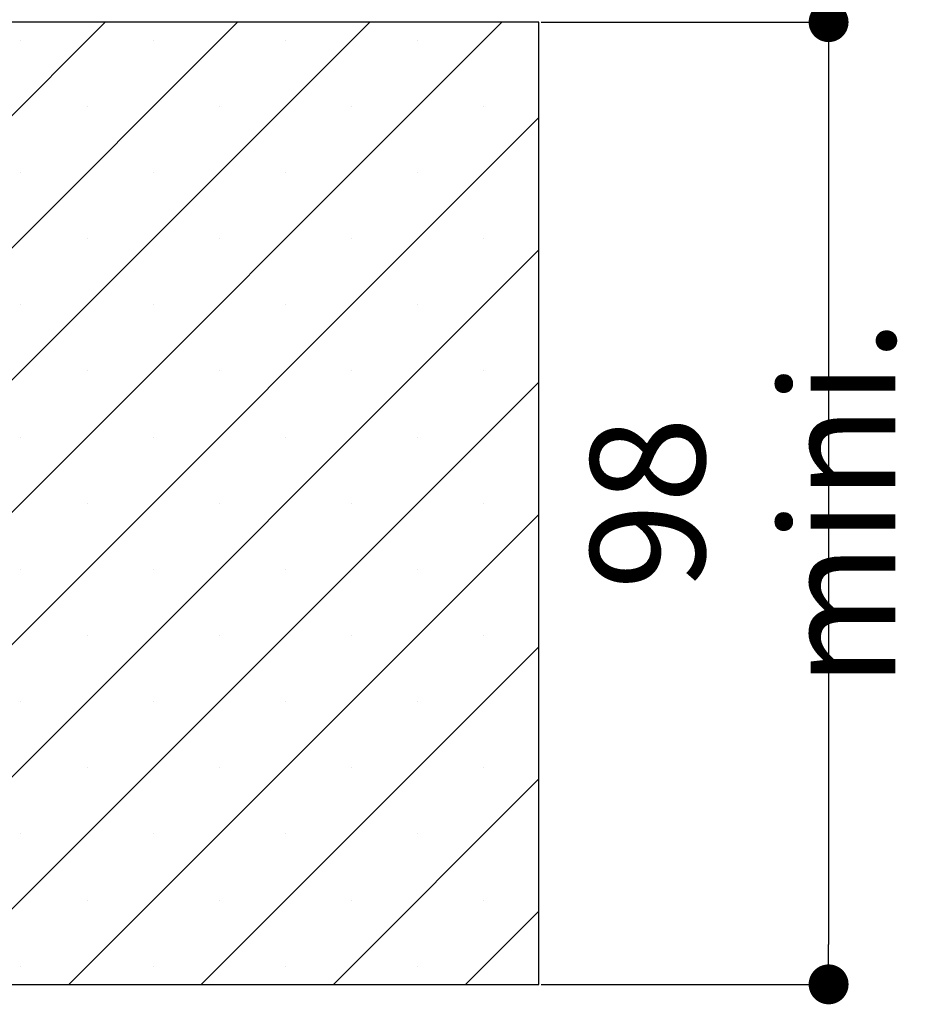
# Paper-space layout 'Feuille 1' of a CAD drawing. Extents: x 102 to 300, y -7 to 283.
# Drawn here: x 274 to 296, y 31 to 56 of the extents above; entities that cross this region are included whole.
import ezdxf

# ---------------------------------------------------------------- set-up
doc = ezdxf.new("R2010")
doc.units = 0
doc.header["$PDSIZE"] = -1
doc.linetypes.add('SLD-CONTINUE', pattern=[0])
doc.layers.get('0').update_dxf_attribs({"linetype": 'CONTINUOUS'})
doc.layers.get('Defpoints').update_dxf_attribs({"linetype": 'CONTINUOUS'})
doc.layers.add('FORMAT', color=7, linetype='SLD-CONTINUE')
doc.styles.add('SLDTEXTSTYLE0', font='TXT', dxfattribs={"width": 0.75})
doc.dimstyles.new('SLDDIMSTYLE1', dxfattribs={"dimtxt": 2.910417, "dimasz": 1.016, "dimexe": 0, "dimexo": 0.0625, "dimgap": 0.727604, "dimtad": 1, "dimlfac": 4, "dimrnd": 1e-09, "dimzin": 12, "dimdsep": 46, "dimtxsty": 'SLDTEXTSTYLE0', "dimblk1": 'DOT', "dimblk2": 'DOT', "dimsah": 1, "dimcen": 0.09, "dimadec": 0, "dimazin": 0, "dimtfac": 1, "dimtofl": 0, "dimtmove": 0, "dimatfit": 3, "dimldrblk": 'DOT', "dimfxl": 1, "dimtolj": 1, "dimtzin": 12, "dimarcsym": 0})

# ---------------------------------------------------------------- blocks, each defined once
blk = doc.blocks.new('_DOT')
at = {"color": 0, "linetype": 'ByBlock'}
blk.add_line((-0.5, 0), (-1, 0), dxfattribs=at)
at = {"color": 0, "linetype": 'ByBlock', "const_width": 0.5}
blk.add_lwpolyline([(-0.25, 0, 1), (0.25, 0, 1)], format="xyb", close=True, dxfattribs=at)
blk = doc.blocks.new('*D62')
at = {"layer": 'Defpoints', "color": 0}
for p in [(286.764, 56.431), (286.764, 31.931), (294.146, 31.931)]:
    blk.add_point(p, dxfattribs=at)
at = {"layer": 'FORMAT', "color": 0, "lineweight": -2}
for p, q in [((286.827, 56.431), (294.146, 56.431)), ((294.146, 55.415), (294.146, 32.947)), ((286.827, 31.931), (294.146, 31.931))]:
    blk.add_line(p, q, dxfattribs=at)
at = {"layer": 'FORMAT', "color": 0, "lineweight": -2, "xscale": 1.016, "yscale": 1.016, "zscale": 1.016}
for p, rotation in [((294.146, 56.431), 90.00000000000027), ((294.146, 31.931), 270.0000000000002)]:
    blk.add_blockref('_DOT', p, dxfattribs=dict(at, rotation=rotation))
at = {"layer": 'FORMAT', "color": 0, "insert": (291.963, 44.181), "char_height": 2.91042, "attachment_point": 5, "rotation": 90, "style": 'SLDTEXTSTYLE0'}
blk.add_mtext('\\A1;98 mini.', dxfattribs=at)
blk = doc.blocks.new('SW_HATCH_1')
at = {"color": 0, "linetype": 'SLD-CONTINUE'}
for p, q in [((23.086, 12.983), (0.375, -9.728)), ((26.454, 12.983), (1.954, -11.517)), ((29.821, 12.983), (5.321, -11.517)), ((33.189, 12.983), (8.689, -11.517)), ((20.939, 12.52), (20.939, 12.52)), ((24.307, 12.52), (24.307, 12.52)), ((27.674, 12.52), (27.674, 12.52)), ((31.042, 12.52), (31.042, 12.52)), ((22.623, 10.836), (22.623, 10.836)), ((25.99, 10.836), (25.99, 10.836)), ((29.358, 10.836), (29.358, 10.836)), ((32.726, 10.836), (32.726, 10.836)), ((34.125, 10.552), (12.057, -11.517)), ((20.939, 9.152), (20.939, 9.152)), ((24.307, 9.152), (24.307, 9.152)), ((27.674, 9.152), (27.674, 9.152)), ((31.042, 9.152), (31.042, 9.152)), ((22.623, 7.469), (22.623, 7.469)), ((25.99, 7.469), (25.99, 7.469)), ((29.358, 7.469), (29.358, 7.469)), ((32.726, 7.469), (32.726, 7.469)), ((34.125, 7.184), (15.424, -11.517)), ((20.939, 5.785), (20.939, 5.785)), ((24.307, 5.785), (24.307, 5.785)), ((27.674, 5.785), (27.674, 5.785)), ((31.042, 5.785), (31.042, 5.785)), ((22.623, 4.101), (22.623, 4.101)), ((25.99, 4.101), (25.99, 4.101)), ((29.358, 4.101), (29.358, 4.101)), ((32.726, 4.101), (32.726, 4.101)), ((34.125, 3.817), (18.792, -11.517)), ((20.939, 2.417), (20.939, 2.417)), ((24.307, 2.417), (24.307, 2.417)), ((27.674, 2.417), (27.674, 2.417)), ((31.042, 2.417), (31.042, 2.417)), ((22.623, 0.733), (22.623, 0.733)), ((25.99, 0.733), (25.99, 0.733)), ((29.358, 0.733), (29.358, 0.733)), ((32.726, 0.733), (32.726, 0.733)), ((34.125, 0.449), (22.159, -11.517)), ((20.939, -0.95), (20.939, -0.95)), ((24.307, -0.95), (24.307, -0.95)), ((27.674, -0.95), (27.674, -0.95)), ((31.042, -0.95), (31.042, -0.95)), ((22.623, -2.634), (22.623, -2.634)), ((25.99, -2.634), (25.99, -2.634)), ((29.358, -2.634), (29.358, -2.634)), ((32.726, -2.634), (32.726, -2.634)), ((34.125, -2.919), (25.527, -11.517)), ((20.939, -4.318), (20.939, -4.318)), ((24.307, -4.318), (24.307, -4.318)), ((27.674, -4.318), (27.674, -4.318)), ((31.042, -4.318), (31.042, -4.318)), ((22.623, -6.002), (22.623, -6.002)), ((25.99, -6.002), (25.99, -6.002)), ((29.358, -6.002), (29.358, -6.002)), ((32.726, -6.002), (32.726, -6.002)), ((34.125, -6.286), (28.895, -11.517)), ((20.939, -7.686), (20.939, -7.686)), ((24.307, -7.686), (24.307, -7.686)), ((27.674, -7.686), (27.674, -7.686)), ((31.042, -7.686), (31.042, -7.686)), ((22.623, -9.369), (22.623, -9.369)), ((25.99, -9.369), (25.99, -9.369)), ((29.358, -9.369), (29.358, -9.369)), ((32.726, -9.369), (32.726, -9.369)), ((34.125, -9.654), (32.262, -11.517)), ((20.939, -11.053), (20.939, -11.053)), ((24.307, -11.053), (24.307, -11.053)), ((27.674, -11.053), (27.674, -11.053)), ((31.042, -11.053), (31.042, -11.053))]:
    blk.add_line(p, q, dxfattribs=at)

psp = doc.layouts.new('Feuille 1')

# ---------------------------------------------------------------- linework, layer by layer
at = {"color": 7, "linetype": 'SLD-CONTINUE'}
for p, q in [((275.7255, 56.4311), (253.0142, 33.7198)), ((275.7255, 56.4311), (253.0142, 33.7198)), ((286.7642, 56.4311), (253.0142, 56.4311)), ((275.7255, 56.4311), (253.0142, 33.7198)), ((279.0931, 56.4311), (254.5931, 31.9311)), ((279.0931, 56.4311), (254.5931, 31.9311)), ((279.0931, 56.4311), (254.5931, 31.9311)), ((282.4607, 56.4311), (257.9607, 31.9311)), ((282.4607, 56.4311), (257.9607, 31.9311)), ((282.4607, 56.4311), (257.9607, 31.9311)), ((285.8283, 56.4311), (261.3283, 31.9311)), ((285.8283, 56.4311), (261.3283, 31.9311)), ((285.8283, 56.4311), (261.3283, 31.9311)), ((286.7642, 31.9311), (286.7642, 56.4311)), ((286.7642, 53.9994), (264.6959, 31.9311)), ((286.7642, 53.9994), (264.6959, 31.9311)), ((286.7642, 53.9994), (264.6959, 31.9311)), ((286.7642, 50.6318), (268.0634, 31.9311)), ((286.7642, 50.6318), (268.0634, 31.9311)), ((286.7642, 50.6318), (268.0634, 31.9311)), ((286.7642, 47.2643), (271.431, 31.9311)), ((286.7642, 47.2643), (271.431, 31.9311)), ((286.7642, 47.2643), (271.431, 31.9311)), ((286.7642, 43.8967), (274.7986, 31.9311)), ((286.7642, 43.8967), (274.7986, 31.9311)), ((286.7642, 43.8967), (274.7986, 31.9311)), ((286.7642, 40.5291), (278.1662, 31.9311)), ((286.7642, 40.5291), (278.1662, 31.9311)), ((286.7642, 40.5291), (278.1662, 31.9311)), ((286.7642, 37.1615), (281.5338, 31.9311)), ((286.7642, 37.1615), (281.5338, 31.9311)), ((286.7642, 37.1615), (281.5338, 31.9311)), ((286.7642, 33.7939), (284.9014, 31.9311)), ((286.7642, 33.7939), (284.9014, 31.9311)), ((286.7642, 33.7939), (284.9014, 31.9311)), ((253.0142, 31.9311), (286.7642, 31.9311))]:
    psp.add_line(p, q, dxfattribs=at)

# ---------------------------------------------------------------- block references
psp.add_blockref('SW_HATCH_1', (252.6392, 43.4476), dxfattribs=at)

# ---------------------------------------------------------------- dimensions: what is measured, and where the dimension line sits
at = {"layer": 'FORMAT'}
dim = psp.add_linear_dim(base=(294.1461, 31.9311), p1=(286.7642, 56.4311), p2=(286.7642, 31.9311), angle=90, text='<> mini.', dimstyle='SLDDIMSTYLE1', dxfattribs=at)
dim.commit()
dim.dimension.update_dxf_attribs({"geometry": '*D62', "text_midpoint": (294.1461, 44.1811), "dimtype": 160})

doc.saveas('drawing.dxf')
